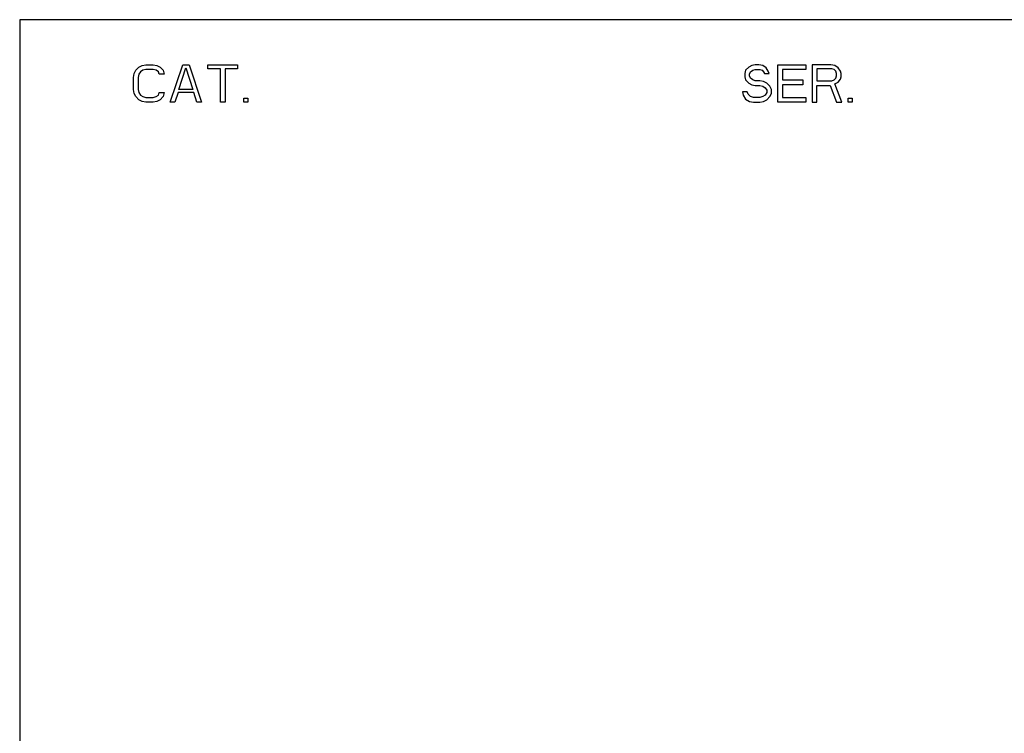
# Model space of a CAD drawing. Units: inches. Extents: x 1.6 to 20.1, y 1.6 to 16.
# Drawn here: x 8.6 to 8.9, y 14.4 to 14.6 of the extents above; entities that cross this region are included whole.
import ezdxf

# ---------------------------------------------------------------- set-up
doc = ezdxf.new("R2010")
doc.units = ezdxf.units.IN
doc.header["$LTSCALE"] = 1.21
doc.header["$MEASUREMENT"] = 0
doc.layers.get('0').update_dxf_attribs({"linetype": 'CONTINUOUS'})

msp = doc.modelspace()

# ---------------------------------------------------------------- linework, layer by layer
at = {"color": 7, "linetype": 'Continuous'}
for p, q in [((8.61999, 14.55223), (8.61999, 14.13556)), ((8.85999, 14.55223), (8.61999, 14.55223))]:
    msp.add_line(p, q, dxfattribs=at)
at = {"color": 4, "linetype": 'Continuous'}
for p, q in [((8.64731, 14.53835), (8.64749, 14.53931)), ((8.64749, 14.53931), (8.64787, 14.54008)), ((8.64787, 14.54008), (8.64862, 14.54084)), ((8.64862, 14.54084), (8.64937, 14.54123)), ((8.649, 14.53969), (8.64862, 14.53912)), ((8.64956, 14.54008), (8.649, 14.53969)), ((8.64937, 14.54123), (8.65031, 14.54142)), ((8.65031, 14.54027), (8.64956, 14.54008)), ((8.65031, 14.54142), (8.652, 14.54142)), ((8.652, 14.54027), (8.65031, 14.54027)), ((8.652, 14.54142), (8.65294, 14.54123)), ((8.65276, 14.54008), (8.652, 14.54027)), ((8.65332, 14.53969), (8.65276, 14.54008)), ((8.65294, 14.54123), (8.6537, 14.54084)), ((8.65351, 14.53912), (8.65332, 14.53969)), ((8.6537, 14.54084), (8.65445, 14.54008)), ((8.65445, 14.54008), (8.65464, 14.53912)), ((8.65614, 14.5324), (8.65915, 14.54142)), ((8.65821, 14.53547), (8.6599, 14.54065)), ((8.65915, 14.54142), (8.66065, 14.54142)), ((8.6599, 14.54065), (8.66159, 14.53547)), ((8.66065, 14.54142), (8.66366, 14.5324)), ((8.66516, 14.54046), (8.66516, 14.54142)), ((8.66516, 14.54142), (8.6723, 14.54142)), ((8.66817, 14.54046), (8.66516, 14.54046)), ((8.66817, 14.5324), (8.66817, 14.54046)), ((8.6693, 14.54046), (8.6693, 14.5324)), ((8.6723, 14.54046), (8.6693, 14.54046)), ((8.6723, 14.54142), (8.6723, 14.54046)), ((8.79429, 14.54008), (8.7941, 14.53931)), ((8.7941, 14.53931), (8.7941, 14.53854)), ((8.79504, 14.54084), (8.79429, 14.54008)), ((8.7958, 14.54123), (8.79504, 14.54084)), ((8.79523, 14.53912), (8.79542, 14.53969)), ((8.79542, 14.53969), (8.79598, 14.54008)), ((8.79655, 14.54142), (8.7958, 14.54123)), ((8.79598, 14.54008), (8.79655, 14.54027)), ((8.79749, 14.54142), (8.79655, 14.54142)), ((8.79655, 14.54027), (8.79767, 14.54027)), ((8.79843, 14.54123), (8.79749, 14.54142)), ((8.79767, 14.54027), (8.79824, 14.54008)), ((8.79824, 14.54008), (8.79861, 14.53969)), ((8.79918, 14.54065), (8.79843, 14.54123)), ((8.79861, 14.53969), (8.7988, 14.53931)), ((8.7988, 14.53931), (8.79993, 14.53931)), ((8.79974, 14.53988), (8.79918, 14.54065)), ((8.79993, 14.53931), (8.79974, 14.53988)), ((8.802, 14.5324), (8.802, 14.54142)), ((8.802, 14.54142), (8.80876, 14.54142)), ((8.80313, 14.54027), (8.80313, 14.53777)), ((8.80876, 14.54027), (8.80313, 14.54027)), ((8.80876, 14.54142), (8.80876, 14.54027)), ((8.81027, 14.54142), (8.81027, 14.5324)), ((8.81478, 14.54142), (8.81027, 14.54142)), ((8.8114, 14.54046), (8.8114, 14.53758)), ((8.81497, 14.54046), (8.8114, 14.54046)), ((8.81572, 14.54123), (8.81478, 14.54142)), ((8.81553, 14.54027), (8.81497, 14.54046)), ((8.81591, 14.53988), (8.81553, 14.54027)), ((8.81647, 14.54065), (8.81572, 14.54123)), ((8.8161, 14.53931), (8.81591, 14.53988)), ((8.8161, 14.53873), (8.8161, 14.53931)), ((8.81703, 14.53988), (8.81647, 14.54065)), ((8.81722, 14.53931), (8.81703, 14.53988)), ((8.81722, 14.53854), (8.81722, 14.53931)), ((8.64731, 14.53547), (8.64731, 14.53835)), ((8.64862, 14.53912), (8.64843, 14.53835)), ((8.64843, 14.53835), (8.64843, 14.53547)), ((8.65464, 14.53912), (8.65351, 14.53912)), ((8.7941, 14.53854), (8.79429, 14.53777)), ((8.79429, 14.53777), (8.79504, 14.537)), ((8.79504, 14.537), (8.7958, 14.53662)), ((8.79523, 14.53873), (8.79523, 14.53912)), ((8.79542, 14.53816), (8.79523, 14.53873)), ((8.79598, 14.53777), (8.79542, 14.53816)), ((8.79655, 14.53758), (8.79598, 14.53777)), ((8.79767, 14.53758), (8.79655, 14.53758)), ((8.79861, 14.53739), (8.79767, 14.53758)), ((8.79937, 14.537), (8.79861, 14.53739)), ((8.80012, 14.53624), (8.79937, 14.537)), ((8.80313, 14.53777), (8.80801, 14.53777)), ((8.80801, 14.53777), (8.80801, 14.53662)), ((8.8114, 14.53758), (8.81497, 14.53758)), ((8.81497, 14.53758), (8.81553, 14.53777)), ((8.81553, 14.53777), (8.81591, 14.53816)), ((8.81572, 14.53681), (8.81647, 14.5372)), ((8.81591, 14.53816), (8.8161, 14.53873)), ((8.81647, 14.5372), (8.81703, 14.53796)), ((8.81703, 14.53796), (8.81722, 14.53854)), ((8.64749, 14.53451), (8.64731, 14.53547)), ((8.64843, 14.53547), (8.64862, 14.5347)), ((8.64862, 14.5347), (8.649, 14.53412)), ((8.65332, 14.53412), (8.65351, 14.5347)), ((8.65351, 14.5347), (8.65464, 14.5347)), ((8.65464, 14.5347), (8.65445, 14.53374)), ((8.65802, 14.5347), (8.65727, 14.5324)), ((8.66178, 14.5347), (8.65802, 14.5347)), ((8.66159, 14.53547), (8.65821, 14.53547)), ((8.66253, 14.5324), (8.66178, 14.5347)), ((8.79354, 14.53489), (8.79373, 14.53412)), ((8.79467, 14.53489), (8.79354, 14.53489)), ((8.79486, 14.53432), (8.79467, 14.53489)), ((8.7958, 14.53662), (8.79655, 14.53643)), ((8.79655, 14.53643), (8.79767, 14.53643)), ((8.79767, 14.53643), (8.79843, 14.53624)), ((8.79843, 14.53624), (8.79899, 14.53585)), ((8.79899, 14.53585), (8.79937, 14.53528)), ((8.79937, 14.5347), (8.79899, 14.53412)), ((8.79937, 14.53528), (8.79937, 14.5347)), ((8.80049, 14.53547), (8.80012, 14.53624)), ((8.80049, 14.53451), (8.80049, 14.53547)), ((8.80313, 14.53662), (8.80313, 14.53355)), ((8.80801, 14.53662), (8.80313, 14.53662)), ((8.8114, 14.5324), (8.8114, 14.53643)), ((8.8114, 14.53643), (8.81459, 14.53643)), ((8.81459, 14.53643), (8.8161, 14.5324)), ((8.81741, 14.5324), (8.81572, 14.53681)), ((8.64787, 14.53374), (8.64749, 14.53451)), ((8.64862, 14.53297), (8.64787, 14.53374)), ((8.64937, 14.53259), (8.64862, 14.53297)), ((8.649, 14.53412), (8.64956, 14.53374)), ((8.65031, 14.5324), (8.64937, 14.53259)), ((8.64956, 14.53374), (8.65031, 14.53355)), ((8.65031, 14.53355), (8.652, 14.53355)), ((8.652, 14.5324), (8.65031, 14.5324)), ((8.652, 14.53355), (8.65276, 14.53374)), ((8.65294, 14.53259), (8.652, 14.5324)), ((8.65276, 14.53374), (8.65332, 14.53412)), ((8.6537, 14.53297), (8.65294, 14.53259)), ((8.65445, 14.53374), (8.6537, 14.53297)), ((8.65727, 14.5324), (8.65614, 14.5324)), ((8.66366, 14.5324), (8.66253, 14.5324)), ((8.6693, 14.5324), (8.66817, 14.5324)), ((8.67381, 14.5324), (8.67381, 14.53336)), ((8.67381, 14.53336), (8.67475, 14.53336)), ((8.67475, 14.5324), (8.67381, 14.5324)), ((8.67475, 14.53336), (8.67475, 14.5324)), ((8.79373, 14.53412), (8.79429, 14.53316)), ((8.79429, 14.53316), (8.79523, 14.53259)), ((8.79542, 14.53374), (8.79486, 14.53432)), ((8.79523, 14.53259), (8.79617, 14.5324)), ((8.79617, 14.53355), (8.79542, 14.53374)), ((8.79767, 14.53355), (8.79617, 14.53355)), ((8.79617, 14.5324), (8.79767, 14.5324)), ((8.79843, 14.53374), (8.79767, 14.53355)), ((8.79767, 14.5324), (8.79861, 14.53259)), ((8.79899, 14.53412), (8.79843, 14.53374)), ((8.79861, 14.53259), (8.79937, 14.53297)), ((8.79937, 14.53297), (8.80012, 14.53374)), ((8.80012, 14.53374), (8.80049, 14.53451)), ((8.80876, 14.5324), (8.802, 14.5324)), ((8.80313, 14.53355), (8.80876, 14.53355)), ((8.80876, 14.53355), (8.80876, 14.5324)), ((8.81027, 14.5324), (8.8114, 14.5324)), ((8.8161, 14.5324), (8.81741, 14.5324)), ((8.81891, 14.5324), (8.81891, 14.53336)), ((8.81891, 14.53336), (8.81985, 14.53336)), ((8.81985, 14.5324), (8.81891, 14.5324)), ((8.81985, 14.53336), (8.81985, 14.5324))]:
    msp.add_line(p, q, dxfattribs=at)

doc.saveas('drawing.dxf')
